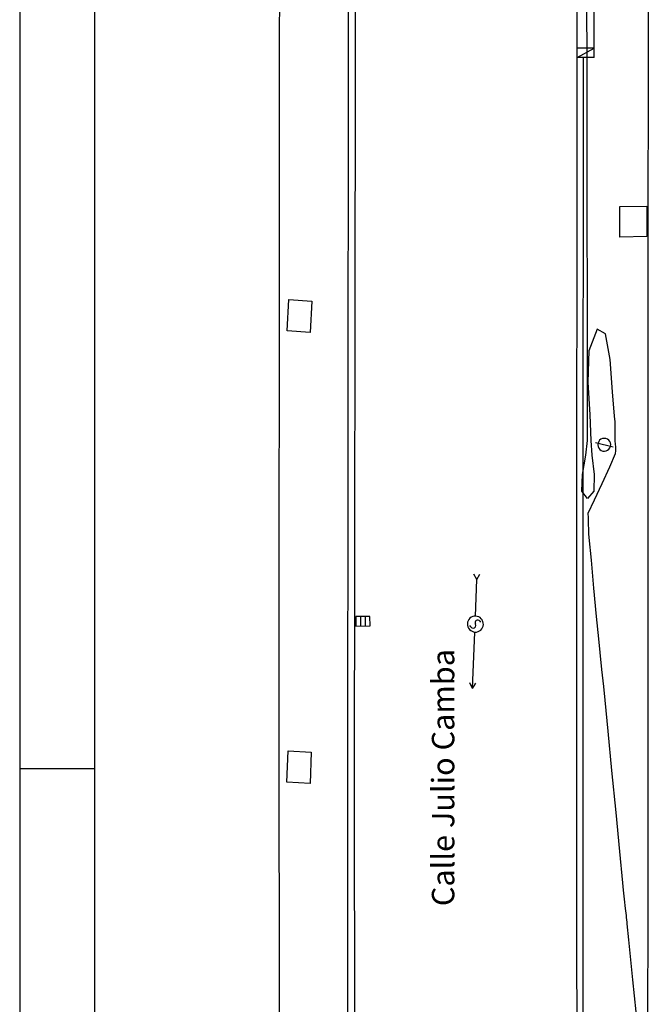
# Model space of a CAD drawing. Units: millimetres. Extents: x -201846312 to 140522578, y -754639227 to 124955.
# Drawn here: x 31865 to 33550, y 117236 to 119864 of the extents above; entities that cross this region are included whole.
import ezdxf

# ---------------------------------------------------------------- set-up
doc = ezdxf.new("R2010")
doc.units = ezdxf.units.MM
doc.linetypes.add('1-1', pattern=[0])
for name, color, linetype in [('0-MUROS', 5, 'Continuous'), ('BORDILLOS', 10, 'Continuous'), ('CURVAS MENORES', 42, 'Continuous'), ('D-TEXTO', 7, 'Continuous'), ('D-VADOS', 8, 'Continuous'), ('INSTALACIONES', 51, 'Continuous'), ('MOBILIARIO_URBA', 102, 'Continuous'), ('SERVICIOS', 61, 'Continuous')]:
    doc.layers.add(name, color=color, linetype=linetype)
doc.styles.add('century', font='GOTHIC.TTF')

# ---------------------------------------------------------------- blocks, each defined once
blk = doc.blocks.new('A1+')
blk.add_line((-95, 29.7), (-96, 29.7))
for points in [[(-96, 0), (0, 0), (0, 64.156), (-96, 64.156)], [(-95, 1), (-1, 1), (-1, 63.156), (-95, 63.156)]]:
    blk.add_lwpolyline(points, close=True)

msp = doc.modelspace()

# ---------------------------------------------------------------- linework, layer by layer
at = {"layer": '0-MUROS'}
msp.add_lwpolyline([(32510.2, 122750.3), (32561.2, 122750.4), (32557.4, 118145.1), (32560.8, 114800), (32510.2, 114800)], dxfattribs=at)
at = {"layer": 'BORDILLOS', "linetype": '1-1'}
msp.add_line((33399.9, 119788), (33354.9, 119788), dxfattribs=at)
for points in [[(33354.3, 114691.9), (33354.4, 116072.4), (33353.9, 118479.5), (33355.5, 120512), (33356.5, 122752.9), (33361.4, 122790.8), (33373.2, 122827.5), (33391.3, 122861.5), (33414.9, 122891.5), (33442.6, 122915), (33474.7, 122933.2), (33509.6, 122945.1), (33545.7, 122950.2)], [(32742.1, 122752.4), (32744.1, 121180.4), (32742.6, 119727.3), (32741.5, 117805.6), (32742.2, 115878.6), (32742.5, 114831.2), (32740.8, 114735.9), (32745.8, 114683.7), (32744.2, 114630.5), (32736.2, 114577.2), (32722.2, 114525.1), (32702.4, 114475), (32677.2, 114428.2), (32646.9, 114385.6), (32610.8, 114344.8), (32571.6, 114306.3), (32529.7, 114270.5), (32510.2, 114256)], [(36787.4, 114788), (35082.6, 114786.9), (33542.6, 114787.3), (33543.9, 116151.6), (33544, 118512.6), (33545.4, 120520.9), (33544.5, 122760), (34788.3, 122761.1), (37034.6, 122759.7), (39321.9, 122760), (41549.4, 122759.6), (44433.1, 122758.1), (46154.5, 122756.6), (46151.9, 120674.9), (46152.4, 118668.4), (46148.9, 116468.7), (46150.8, 114790.7), (43986.2, 114791.7), (41268.2, 114789.8), (39551.2, 114790), (39150.7, 114787.8), (36787.4, 114788)], [(32761.9, 122750.2), (32761.2, 121181.8), (32761.3, 119725.7), (32759.2, 117807.9), (32761.6, 115879.4), (32759.7, 114832.1), (32760.3, 114736.8), (32765.2, 114682.8), (32763.2, 114627.8), (32754.7, 114572.7), (32739.9, 114518.8), (32719.3, 114467.2), (32693, 114418.8), (32661.4, 114374.9), (32624, 114333), (32583.5, 114293.5), (32540.1, 114256.8), (32510.2, 114234.7)], [(33399.9, 119763), (33400.5, 120413)], [(33369.3, 114693.2), (33369.4, 114792.3), (33369.8, 114900.2), (33368.9, 115009.2), (33370.7, 115118.8), (33370.7, 116076.1), (33370.6, 118478.5), (33371.8, 119763)]]:
    msp.add_lwpolyline(points, dxfattribs=at)
at = {"layer": 'CURVAS MENORES'}
msp.add_polyline3d([(33517, 117173.3, 68960), (33507.6, 117258.3, 68960), (33507.6, 117258.3, 68960), (33503.3, 117300.9, 68960), (33498, 117354.4, 68960), (33492.9, 117407.8, 68960), (33488.7, 117450.4, 68960), (33488.7, 117450.4, 68960), (33488.2, 117455.3, 68960), (33487.5, 117461.5, 68960), (33486.8, 117467.7, 68960), (33486.3, 117472.7, 68960), (33486.3, 117472.7, 68960), (33484.2, 117492, 68960), (33481.5, 117516.3, 68960), (33478.9, 117540.6, 68960), (33476.9, 117559.9, 68960), (33476.9, 117559.9, 68960), (33468.7, 117643.5, 68960), (33458.5, 117748.1, 68960), (33447.7, 117859.8, 68960), (33437.5, 117964.5, 68960), (33429.3, 118048, 68960), (33429.3, 118048, 68960), (33425.6, 118084.3, 68960), (33420.8, 118129.8, 68960), (33416.1, 118175.2, 68960), (33412.4, 118211.5, 68960), (33412.4, 118211.5, 68960), (33406.7, 118271.4, 68960), (33399.6, 118346.4, 68960), (33392.6, 118421.5, 68960), (33387, 118481.4, 68960), (33387, 118481.4, 68960), (33386.8, 118483.2, 68960), (33386.6, 118485.4, 68960), (33386.3, 118487.6, 68960), (33386.2, 118489.4, 68960), (33386.2, 118489.4, 68960), (33385.7, 118502.1, 68960), (33385.1, 118518.1, 68960), (33384.6, 118534.1, 68960), (33384.2, 118546.9, 68960), (33384.2, 118546.9, 68960), (33384.2, 118546.9, 68960), (33384.2, 118546.9, 68960), (33384.1, 118546.9, 68960), (33384.1, 118546.9, 68960), (33384.1, 118546.9, 68960), (33400.7, 118582.1, 68960), (33421.6, 118626.2, 68960), (33442, 118670.5, 68960), (33457.1, 118706.4, 68960), (33457.1, 118706.4, 68960), (33458.1, 118713.4, 68960), (33457.8, 118722.5, 68960), (33456.9, 118731.7, 68960), (33456.3, 118739, 68960), (33456.3, 118739, 68960), (33456.2, 118753.8, 68960), (33456.2, 118772.3, 68960), (33455.9, 118790.9, 68960), (33454.6, 118805.5, 68960), (33454.6, 118805.5, 68960), (33449, 118870.3, 68960), (33442.5, 118956.8, 68960), (33430.4, 119025.6, 68960), (33408, 119037.5, 68960), (33408, 119037.5, 68960), (33385.6, 118980, 68960), (33383, 118896.5, 68960), (33388.9, 118809.4, 68960), (33391.4, 118740.8, 68960), (33391.4, 118740.8, 68960), (33394.3, 118701.4, 68960), (33399.9, 118649.9, 68960), (33399.1, 118605.2, 68960), (33382.8, 118586.3, 68960), (33382.8, 118586.3, 68960), (33367.5, 118605.6, 68960), (33369.2, 118650.3, 68960), (33377.5, 118701.6, 68960), (33382.6, 118741, 68960), (33382.6, 118741, 68960), (33382.6, 118743.4, 68960), (33382.6, 118746.5, 68960), (33382.6, 118749.7, 68960), (33382.5, 118752.1, 68960), (33382.5, 118752.1, 68960), (33382.4, 118841.3, 68960), (33382.3, 118952.9, 68960), (33382.1, 119072.1, 68960), (33382, 119183.7, 68960), (33381.9, 119272.9, 68960), (33381.9, 119272.9, 68960), (33381.9, 119276, 68960), (33381.8, 119280, 68960), (33381.8, 119283.9, 68960), (33381.8, 119287.1, 68960), (33381.8, 119287.1, 68960), (33381.8, 119317.7, 68960), (33381.7, 119356, 68960), (33381.7, 119394.4, 68960), (33381.7, 119425, 68960), (33381.7, 119425, 68960), (33381.6, 119454.9, 68960), (33381.5, 119492.5, 68960), (33381.5, 119530, 68960), (33381.4, 119560, 68960), (33381.4, 119560, 68960), (33381.3, 119654, 68960), (33381.1, 119767.8, 68960), (33380.9, 119894.7, 68960)], dxfattribs=at)
at = {"layer": 'D-VADOS'}
for p, q in [((33354.9, 119763), (33399.9, 119788)), ((33399.9, 119763), (33354.9, 119763))]:
    msp.add_line(p, q, dxfattribs=at)
at = {"layer": 'INSTALACIONES', "color": 5}
for p, q in [((33086.6, 118369.7), (33078.6, 118384.1)), ((33082.8, 118272.2), (33086.6, 118369.7)), ((33086.6, 118369.7), (33094.8, 118384)), ((33075.2, 118079.2), (33081.1, 118229.6)), ((33075.2, 118079.2), (33068.1, 118094)), ((33075.2, 118079.2), (33084.2, 118092.9))]:
    msp.add_line(p, q, dxfattribs=at)
at = {"layer": 'INSTALACIONES'}
for p, q in [((33070.8, 118243.3), (33068.3, 118247.4)), ((33095, 118258.1), (33096.4, 118255.9))]:
    msp.add_line(p, q, dxfattribs=at)
for centre, radius, start, end in [((33082.9, 118250.7), 21.3, 31.2034, 30.5668), ((33089, 118254.5), 7.11, 30.8851, 210.8851), ((33076.9, 118247), 7.11, 210.8851, 30.8851)]:
    msp.add_arc(centre, radius, start, end, dxfattribs=at)
at = {"layer": 'MOBILIARIO_URBA'}
msp.add_line((33403.8, 118735.3), (33450.5, 118723.5), dxfattribs=at)
for centre, start, end in [((33427.1, 118729.3), 120.5668, 301.2034), ((33427.2, 118729.4), 300.5668, 121.2034)]:
    msp.add_arc(centre, 17.1, start, end, dxfattribs=at)
at = {"layer": 'SERVICIOS'}
for p, q in [((33468.3, 119365.3), (33540.5, 119366.6)), ((33468.7, 119283.4), (33468.3, 119365.3)), ((33540.5, 119366.6), (33540.9, 119284.8)), ((33540.9, 119284.8), (33468.7, 119283.4)), ((32580.1, 119033.6), (32584.6, 119117.2)), ((32580.1, 119033.6), (32584.6, 119117.2)), ((32584.6, 119117.2), (32645.9, 119112.3)), ((32584.6, 119117.2), (32645.9, 119112.3)), ((32645.9, 119112.3), (32641.4, 119028.7)), ((32645.9, 119112.3), (32641.4, 119028.7)), ((32641.4, 119028.7), (32580.1, 119033.6)), ((32641.4, 119028.7), (32580.1, 119033.6)), ((32801.2, 118271.3), (32763.3, 118270.9)), ((32763.3, 118270.9), (32763.6, 118245.6)), ((32775.9, 118271.1), (32776.2, 118245.8)), ((32788.6, 118271.2), (32788.8, 118245.9)), ((32801.5, 118246), (32801.2, 118271.3)), ((32763.6, 118245.6), (32801.5, 118246)), ((32579.6, 117829.1), (32582.9, 117912.3)), ((32582.9, 117912.3), (32644.6, 117908.8)), ((32644.6, 117908.8), (32641.3, 117825.7)), ((32641.3, 117825.7), (32579.6, 117829.1))]:
    msp.add_line(p, q, dxfattribs=at)

# ---------------------------------------------------------------- block references
at = {"color": 2, "xscale": 200, "yscale": 200, "zscale": 200}
msp.add_blockref('A1+', (51065.5, 111924.3), dxfattribs=at)

# ---------------------------------------------------------------- texts
at = {"layer": 'D-TEXTO', "style": 'century'}
msp.add_text('Calle Julio Camba', height=60, rotation=90, dxfattribs=at).set_placement((33026.6, 117497.8))

doc.saveas('drawing.dxf')
